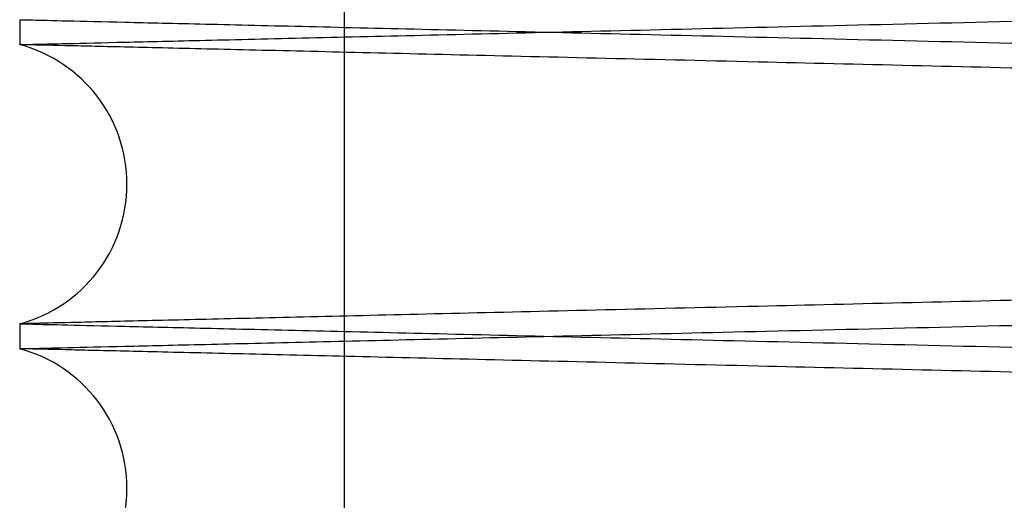
# Paper-space layout 'sales side' of a CAD drawing. Units: inches. Extents: x 0.2 to 10.5, y -0.5 to 7.5.
# Drawn here: x 8.1 to 8.1, y 2.8 to 2.8 of the extents above; entities that cross this region are included whole.
import ezdxf

# ---------------------------------------------------------------- set-up
doc = ezdxf.new("R2010")
doc.units = ezdxf.units.IN
doc.header["$MEASUREMENT"] = 0

psp = doc.layouts.new('sales side')

# ---------------------------------------------------------------- linework, layer by layer
for p, q in [((8.07066493171581, 2.81725546118018), (8.070664931715816, 2.718655461180175)), ((8.07066493171581, 2.81725546118018), (8.070664931715816, 2.718655461180175)), ((8.062138378040686, 2.808986388974359), (8.062138378040686, 2.808330496560892)), ((8.062138378040686, 2.808986388974359), (8.062138378040686, 2.808330496560892)), ((8.062138378040686, 2.80098758160958), (8.062138378040691, 2.800331689195709)), ((8.062138378040686, 2.80098758160958), (8.062138378040691, 2.800331689195709))]:
    psp.add_line(p, q)
for centre, radius, start, end in [((8.061158378038312, 2.804659039085238), 0.003800000000002204, 284.9451799022505, 75.0548200977572), ((8.061158378037653, 2.796660231720258), 0.003800000000000361, 284.9451799140066, 75.05482008599593)]:
    psp.add_arc(centre, radius, start, end)
for points, knots in [([(8.062138378040597, 2.808330496560893), (8.062203789326443, 2.808332035549785), (8.06232979171248, 2.808335000118818), (8.063315501268065, 2.808358192909098), (8.064821925470788, 2.80839364088855), (8.066941678076033, 2.808443527798303), (8.069629381657007, 2.808506792245438), (8.072857742385063, 2.808582799369023), (8.076587699383053, 2.808670637728516), (8.08085918928186, 2.808771257548429), (8.085597041980428, 2.808882898789688), (8.090753995414552, 2.809004457596406), (8.096278867721276, 2.80913473625859), (8.102224398417567, 2.809274988269349), (8.10847904635844, 2.809422592006983), (8.114984793542934, 2.809576184785698), (8.121682913251057, 2.80973438445073), (8.128633341116196, 2.809898611699434), (8.135161721518871, 2.810052931258298), (8.141175316259963, 2.810195133487635), (8.146727194599146, 2.810326457138019), (8.152424820448479, 2.810461269279562), (8.158323153685243, 2.810600872842506), (8.164572588892645, 2.810748830633761), (8.171129510689012, 2.810904116898373), (8.17786156614618, 2.811063600858632), (8.184446003629215, 2.81121963329619), (8.190265068292135, 2.811357565809105), (8.195338029865344, 2.811477838507203), (8.199798067226949, 2.811583597327587), (8.204139049222473, 2.811686549351325), (8.208378486084095, 2.811787107908942), (8.212589334851467, 2.811887001813128), (8.216674534835043, 2.811983927604463), (8.220486155542293, 2.812074373099397), (8.223814938940578, 2.812153369205973), (8.226617881521648, 2.812219891836034), (8.228857857875337, 2.81227305688891), (8.230491260590542, 2.812311826930043), (8.231540804483036, 2.812336739447848), (8.231672343858943, 2.812339861782033), (8.231738378040598, 2.812341429227381)], [0, 0, 0, 0, 0.02856048211153986, 0.05501633006996074, 0.08165721842815414, 0.1085846791949713, 0.1359046751551389, 0.1623604776932174, 0.1890012573727844, 0.2159284901583726, 0.2432480799629997, 0.2697100584782036, 0.2963570449982272, 0.3232905281630297, 0.3506164276680345, 0.3770855665199582, 0.4037397707562155, 0.4306805735164043, 0.4580139444440574, 0.4783273808265059, 0.4987240237361567, 0.5205571880320999, 0.5424937806599847, 0.5654470582828292, 0.5919240791248277, 0.618586306073854, 0.6455354017547786, 0.6728774756829315, 0.6931903376257733, 0.713586441984931, 0.7354191409835458, 0.7573553383095273, 0.7803083301391914, 0.8067761866749468, 0.8334292402957895, 0.8603691632096849, 0.8877020710875141, 0.9152319897088879, 0.9429706097190448, 0.9713706326226831, 1, 1, 1, 1]), ([(8.062138378040597, 2.808330496560893), (8.062203789326443, 2.808332035549785), (8.06232979171248, 2.808335000118818), (8.063315501268065, 2.808358192909098), (8.064821925470788, 2.80839364088855), (8.066941678076033, 2.808443527798303), (8.069629381657007, 2.808506792245438), (8.072857742385063, 2.808582799369023), (8.076587699383053, 2.808670637728516), (8.08085918928186, 2.808771257548429), (8.085597041980428, 2.808882898789688), (8.090753995414552, 2.809004457596406), (8.096278867721276, 2.80913473625859), (8.102224398417567, 2.809274988269349), (8.10847904635844, 2.809422592006983), (8.114984793542934, 2.809576184785698), (8.121682913251057, 2.80973438445073), (8.128633341116196, 2.809898611699434), (8.135161721518871, 2.810052931258298), (8.141175316259963, 2.810195133487635), (8.146727194599146, 2.810326457138019), (8.152424820448479, 2.810461269279562), (8.158323153685243, 2.810600872842506), (8.164572588892645, 2.810748830633761), (8.171129510689012, 2.810904116898373), (8.17786156614618, 2.811063600858632), (8.184446003629215, 2.81121963329619), (8.190265068292135, 2.811357565809105), (8.195338029865344, 2.811477838507203), (8.199798067226949, 2.811583597327587), (8.204139049222473, 2.811686549351325), (8.208378486084095, 2.811787107908942), (8.212589334851467, 2.811887001813128), (8.216674534835043, 2.811983927604463), (8.220486155542293, 2.812074373099397), (8.223814938940578, 2.812153369205973), (8.226617881521648, 2.812219891836034), (8.228857857875337, 2.81227305688891), (8.230491260590542, 2.812311826930043), (8.231540804483036, 2.812336739447848), (8.231672343858943, 2.812339861782033), (8.231738378040598, 2.812341429227381)], [0, 0, 0, 0, 0.02856048211153986, 0.05501633006996074, 0.08165721842815414, 0.1085846791949713, 0.1359046751551389, 0.1623604776932174, 0.1890012573727844, 0.2159284901583726, 0.2432480799629997, 0.2697100584782036, 0.2963570449982272, 0.3232905281630297, 0.3506164276680345, 0.3770855665199582, 0.4037397707562155, 0.4306805735164043, 0.4580139444440574, 0.4783273808265059, 0.4987240237361567, 0.5205571880320999, 0.5424937806599847, 0.5654470582828292, 0.5919240791248277, 0.618586306073854, 0.6455354017547786, 0.6728774756829315, 0.6931903376257733, 0.713586441984931, 0.7354191409835458, 0.7573553383095273, 0.7803083301391914, 0.8067761866749468, 0.8334292402957895, 0.8603691632096849, 0.8877020710875141, 0.9152319897088879, 0.9429706097190448, 0.9713706326226831, 1, 1, 1, 1]), ([(8.062138378040597, 2.808986388974359), (8.062203789326443, 2.808984849985467), (8.062329791712479, 2.808981885416435), (8.063315501268072, 2.808958692626158), (8.064821925470794, 2.808923244646709), (8.066941678076041, 2.808873357736963), (8.069629381657004, 2.808810093289832), (8.072857742385068, 2.808734086166257), (8.076587699383058, 2.80864624780678), (8.080859189281858, 2.808545627986849), (8.085597041980431, 2.808433986745635), (8.090753995414552, 2.808312427938925), (8.096278867721283, 2.808182149276758), (8.102224398417567, 2.808041897266011), (8.108479046358438, 2.807894293528392), (8.114984793542943, 2.807740700749703), (8.121682913251064, 2.807582501084679), (8.128633341116206, 2.807418273836002), (8.13516172151888, 2.80726395427715), (8.141175316259972, 2.807121752047828), (8.146727194599155, 2.806990428397463), (8.15242482044849, 2.806855616255927), (8.158323153685254, 2.806716012693002), (8.164572588892652, 2.806568054901758), (8.171129510689019, 2.806412768637168), (8.17786156614619, 2.806253284676918), (8.18444600362922, 2.806097252239375), (8.19026506829214, 2.805959319726473), (8.195338029865344, 2.805839047028385), (8.199798067226945, 2.805733288208014), (8.204139049222466, 2.805630336184286), (8.208378486084086, 2.805529777626679), (8.212589334851467, 2.805429883722494), (8.216674534835043, 2.805332957931169), (8.22048615554229, 2.805242512436245), (8.223814938940585, 2.80516351632967), (8.226617881521653, 2.805096993699621), (8.228857857875337, 2.805043828646749), (8.23049126059054, 2.805005058605617), (8.231540804483044, 2.804980146087811), (8.231672343858943, 2.804977023753629), (8.231738378040593, 2.804975456308283)], [0, 0, 0, 0, 0.02856048211154377, 0.05501633006996856, 0.08165721842816565, 0.1085846791949889, 0.1359046751551496, 0.1623604776932361, 0.1890012573728062, 0.2159284901583895, 0.2432480799630301, 0.2697100584782118, 0.296357044998247, 0.3232905281630337, 0.350616427668041, 0.3770855665199758, 0.4037397707562617, 0.4306805735164465, 0.4580139444440979, 0.4783273808265273, 0.4987240237361977, 0.5205571880321403, 0.5424937806600262, 0.5654470582828537, 0.5919240791248492, 0.6185863060738895, 0.6455354017548004, 0.6728774756829522, 0.6931903376257752, 0.7135864419849115, 0.7354191409835087, 0.7573553383095185, 0.7803083301391854, 0.8067761866749416, 0.8334292402957982, 0.8603691632096905, 0.8877020710875326, 0.9152319897088961, 0.9429706097190441, 0.9713706326226812, 1, 1, 1, 1]), ([(8.062138378040597, 2.808986388974359), (8.062203789326443, 2.808984849985467), (8.062329791712479, 2.808981885416435), (8.063315501268072, 2.808958692626158), (8.064821925470794, 2.808923244646709), (8.066941678076041, 2.808873357736963), (8.069629381657004, 2.808810093289832), (8.072857742385068, 2.808734086166257), (8.076587699383058, 2.80864624780678), (8.080859189281858, 2.808545627986849), (8.085597041980431, 2.808433986745635), (8.090753995414552, 2.808312427938925), (8.096278867721283, 2.808182149276758), (8.102224398417567, 2.808041897266011), (8.108479046358438, 2.807894293528392), (8.114984793542943, 2.807740700749703), (8.121682913251064, 2.807582501084679), (8.128633341116206, 2.807418273836002), (8.13516172151888, 2.80726395427715), (8.141175316259972, 2.807121752047828), (8.146727194599155, 2.806990428397463), (8.15242482044849, 2.806855616255927), (8.158323153685254, 2.806716012693002), (8.164572588892652, 2.806568054901758), (8.171129510689019, 2.806412768637168), (8.17786156614619, 2.806253284676918), (8.18444600362922, 2.806097252239375), (8.19026506829214, 2.805959319726473), (8.195338029865344, 2.805839047028385), (8.199798067226945, 2.805733288208014), (8.204139049222466, 2.805630336184286), (8.208378486084086, 2.805529777626679), (8.212589334851467, 2.805429883722494), (8.216674534835043, 2.805332957931169), (8.22048615554229, 2.805242512436245), (8.223814938940585, 2.80516351632967), (8.226617881521653, 2.805096993699621), (8.228857857875337, 2.805043828646749), (8.23049126059054, 2.805005058605617), (8.231540804483044, 2.804980146087811), (8.231672343858943, 2.804977023753629), (8.231738378040593, 2.804975456308283)], [0, 0, 0, 0, 0.02856048211154377, 0.05501633006996856, 0.08165721842816565, 0.1085846791949889, 0.1359046751551496, 0.1623604776932361, 0.1890012573728062, 0.2159284901583895, 0.2432480799630301, 0.2697100584782118, 0.296357044998247, 0.3232905281630337, 0.350616427668041, 0.3770855665199758, 0.4037397707562617, 0.4306805735164465, 0.4580139444440979, 0.4783273808265273, 0.4987240237361977, 0.5205571880321403, 0.5424937806600262, 0.5654470582828537, 0.5919240791248492, 0.6185863060738895, 0.6455354017548004, 0.6728774756829522, 0.6931903376257752, 0.7135864419849115, 0.7354191409835087, 0.7573553383095185, 0.7803083301391854, 0.8067761866749416, 0.8334292402957982, 0.8603691632096905, 0.8877020710875326, 0.9152319897088961, 0.9429706097190441, 0.9713706326226812, 1, 1, 1, 1]), ([(8.231738378040593, 2.804343814497424), (8.231672966742325, 2.804345342938413), (8.23154696412667, 2.804348287193728), (8.230561251261557, 2.804371321129609), (8.229054818745757, 2.804406526485795), (8.22693505308952, 2.804456072186052), (8.224246537031227, 2.804518922933188), (8.22101597043462, 2.804594462470181), (8.217285288318173, 2.804681718867739), (8.213014609650111, 2.804781635202976), (8.20827815337626, 2.804892486506105), (8.203117877787236, 2.805013301673349), (8.19759245391496, 2.805142716966576), (8.191648371719806, 2.805281996898661), (8.185397437765925, 2.805428532842153), (8.178891668058238, 2.805581113664614), (8.172193566041567, 2.805738279435453), (8.165243036320497, 2.805901447343642), (8.158175714818983, 2.806067439290006), (8.151053843330097, 2.806234794742512), (8.143937196645002, 2.806402107926945), (8.136764921010627, 2.806570809465997), (8.129681733871791, 2.806737494024765), (8.122747100559192, 2.806900756299467), (8.116015012598154, 2.807059317634312), (8.109430625488264, 2.807214463518878), (8.103611584033628, 2.807351629154649), (8.098538645427064, 2.807471245470477), (8.094078624673662, 2.807576436444695), (8.089737659946781, 2.807678844842104), (8.085498240674427, 2.807778881389522), (8.081287404104819, 2.807878265659629), (8.077199619193314, 2.807974767192081), (8.073388439416911, 2.808064757635516), (8.070060164363824, 2.808143359827839), (8.067258876935979, 2.808209526511937), (8.065018900596167, 2.808262441522396), (8.063385496285365, 2.808301031045371), (8.062335951722506, 2.808325828387983), (8.062204412263034, 2.808328936337054), (8.062138378040597, 2.808330496560891)], [0, 0, 0, 0, 0.02856085421253928, 0.05501713666297573, 0.08165846251915009, 0.1085863656523705, 0.135906810859889, 0.1623869272758522, 0.1890525301535186, 0.2159319465857506, 0.2432519912510186, 0.2697382019837399, 0.296409929647687, 0.3232955025598406, 0.3506217696088116, 0.3770911608780384, 0.4037456201401118, 0.4306866822927306, 0.4580203187910843, 0.4844955149497777, 0.5111558552495588, 0.538102941446332, 0.5654428179643752, 0.591920005065368, 0.6185823990168355, 0.6455316624739659, 0.6728739049220632, 0.6931869325218907, 0.7135832028779282, 0.7354160785305333, 0.7573524526550022, 0.780305628221872, 0.8067737813851036, 0.8334754637963289, 0.860367356207607, 0.8877005657105079, 0.9152308554319992, 0.942969848654585, 0.9713702510668141, 0.9999999999999999, 0.9999999999999999, 0.9999999999999999, 0.9999999999999999]), ([(8.231738378040593, 2.804343814497424), (8.231672966742325, 2.804345342938413), (8.23154696412667, 2.804348287193728), (8.230561251261557, 2.804371321129609), (8.229054818745757, 2.804406526485795), (8.22693505308952, 2.804456072186052), (8.224246537031227, 2.804518922933188), (8.22101597043462, 2.804594462470181), (8.217285288318173, 2.804681718867739), (8.213014609650111, 2.804781635202976), (8.20827815337626, 2.804892486506105), (8.203117877787236, 2.805013301673349), (8.19759245391496, 2.805142716966576), (8.191648371719806, 2.805281996898661), (8.185397437765925, 2.805428532842153), (8.178891668058238, 2.805581113664614), (8.172193566041567, 2.805738279435453), (8.165243036320497, 2.805901447343642), (8.158175714818983, 2.806067439290006), (8.151053843330097, 2.806234794742512), (8.143937196645002, 2.806402107926945), (8.136764921010627, 2.806570809465997), (8.129681733871791, 2.806737494024765), (8.122747100559192, 2.806900756299467), (8.116015012598154, 2.807059317634312), (8.109430625488264, 2.807214463518878), (8.103611584033628, 2.807351629154649), (8.098538645427064, 2.807471245470477), (8.094078624673662, 2.807576436444695), (8.089737659946781, 2.807678844842104), (8.085498240674427, 2.807778881389522), (8.081287404104819, 2.807878265659629), (8.077199619193314, 2.807974767192081), (8.073388439416911, 2.808064757635516), (8.070060164363824, 2.808143359827839), (8.067258876935979, 2.808209526511937), (8.065018900596167, 2.808262441522396), (8.063385496285365, 2.808301031045371), (8.062335951722506, 2.808325828387983), (8.062204412263034, 2.808328936337054), (8.062138378040597, 2.808330496560891)], [0, 0, 0, 0, 0.02856085421253928, 0.05501713666297573, 0.08165846251915009, 0.1085863656523705, 0.135906810859889, 0.1623869272758522, 0.1890525301535186, 0.2159319465857506, 0.2432519912510186, 0.2697382019837399, 0.296409929647687, 0.3232955025598406, 0.3506217696088116, 0.3770911608780384, 0.4037456201401118, 0.4306866822927306, 0.4580203187910843, 0.4844955149497777, 0.5111558552495588, 0.538102941446332, 0.5654428179643752, 0.591920005065368, 0.6185823990168355, 0.6455316624739659, 0.6728739049220632, 0.6931869325218907, 0.7135832028779282, 0.7354160785305333, 0.7573524526550022, 0.780305628221872, 0.8067737813851036, 0.8334754637963289, 0.860367356207607, 0.8877005657105079, 0.9152308554319992, 0.942969848654585, 0.9713702510668141, 0.9999999999999999, 0.9999999999999999, 0.9999999999999999, 0.9999999999999999]), ([(8.231738378040598, 2.804974263673068), (8.231672966741804, 2.804972735232067), (8.231546964125139, 2.804969790976729), (8.230561251267208, 2.804946757041016), (8.229054818724242, 2.804911551684196), (8.226935053171308, 2.804862005986351), (8.224247331964296, 2.804799173820851), (8.221018948759115, 2.804723685343753), (8.217288964319147, 2.804636445295006), (8.213017441219097, 2.804536509237127), (8.208279555175967, 2.804425624471894), (8.203122570331793, 2.804304886367553), (8.197597670442574, 2.80417548341639), (8.19165210937649, 2.804036168891005), (8.185397436958771, 2.803889545309284), (8.178891673140777, 2.803736964625424), (8.172193546212899, 2.803579798268698), (8.165243111823575, 2.803416632602515), (8.158714731759671, 2.803263298898261), (8.152701144497412, 2.803121994694213), (8.147149280949767, 2.802991491658421), (8.141451671708502, 2.802857511918083), (8.135553357251748, 2.802718758991888), (8.129303944922432, 2.802571689843902), (8.122747050362255, 2.802417320690801), (8.116015026252581, 2.802258760857211), (8.10943062171723, 2.802103614562912), (8.103611584763259, 2.801966449032986), (8.098538645257426, 2.801846832696008), (8.09407862471746, 2.801741641726811), (8.089737659956151, 2.80163923332859), (8.085498240590217, 2.801539196778986), (8.081287404471555, 2.801439812519418), (8.07720221293625, 2.801343372209685), (8.073390597176326, 2.801253371490811), (8.070061818500383, 2.801174757413485), (8.06725887744074, 2.80110855167046), (8.065018900459515, 2.801055636644847), (8.063385496322889, 2.801017047125987), (8.062335951712928, 2.800992249782262), (8.062204412259831, 2.800989141833342), (8.062138378040597, 2.80098758160958)], [0, 0, 0, 0, 0.02856053033864593, 0.05501651278056914, 0.08165753652987802, 0.1085851343065138, 0.1359052697061129, 0.1623612073560239, 0.1890021239305669, 0.215929496880358, 0.2432492317422267, 0.2697112599306322, 0.2963582974704917, 0.3232918342914587, 0.3506177914664847, 0.3770868825785441, 0.4037410395848535, 0.4306817962316424, 0.4580151227725018, 0.4783284661855016, 0.4987250158635506, 0.5205580806011952, 0.5424945733097065, 0.565447746515613, 0.5919246333710525, 0.6185867249767362, 0.6455356828350687, 0.6728776152280931, 0.6931904124826015, 0.713586451549351, 0.7354190796218621, 0.7573552049925886, 0.7803081202754018, 0.8067759732955152, 0.8334290226022907, 0.8603689396115344, 0.887701839161756, 0.9152318166957232, 0.942970495364141, 0.9713705757219633, 1, 1, 1, 1]), ([(8.231738378040598, 2.804974263673068), (8.231672966741804, 2.804972735232067), (8.231546964125139, 2.804969790976729), (8.230561251267208, 2.804946757041016), (8.229054818724242, 2.804911551684196), (8.226935053171308, 2.804862005986351), (8.224247331964296, 2.804799173820851), (8.221018948759115, 2.804723685343753), (8.217288964319147, 2.804636445295006), (8.213017441219097, 2.804536509237127), (8.208279555175967, 2.804425624471894), (8.203122570331793, 2.804304886367553), (8.197597670442574, 2.80417548341639), (8.19165210937649, 2.804036168891005), (8.185397436958771, 2.803889545309284), (8.178891673140777, 2.803736964625424), (8.172193546212899, 2.803579798268698), (8.165243111823575, 2.803416632602515), (8.158714731759671, 2.803263298898261), (8.152701144497412, 2.803121994694213), (8.147149280949767, 2.802991491658421), (8.141451671708502, 2.802857511918083), (8.135553357251748, 2.802718758991888), (8.129303944922432, 2.802571689843902), (8.122747050362255, 2.802417320690801), (8.116015026252581, 2.802258760857211), (8.10943062171723, 2.802103614562912), (8.103611584763259, 2.801966449032986), (8.098538645257426, 2.801846832696008), (8.09407862471746, 2.801741641726811), (8.089737659956151, 2.80163923332859), (8.085498240590217, 2.801539196778986), (8.081287404471555, 2.801439812519418), (8.07720221293625, 2.801343372209685), (8.073390597176326, 2.801253371490811), (8.070061818500383, 2.801174757413485), (8.06725887744074, 2.80110855167046), (8.065018900459515, 2.801055636644847), (8.063385496322889, 2.801017047125987), (8.062335951712928, 2.800992249782262), (8.062204412259831, 2.800989141833342), (8.062138378040597, 2.80098758160958)], [0, 0, 0, 0, 0.02856053033864593, 0.05501651278056914, 0.08165753652987802, 0.1085851343065138, 0.1359052697061129, 0.1623612073560239, 0.1890021239305669, 0.215929496880358, 0.2432492317422267, 0.2697112599306322, 0.2963582974704917, 0.3232918342914587, 0.3506177914664847, 0.3770868825785441, 0.4037410395848535, 0.4306817962316424, 0.4580151227725018, 0.4783284661855016, 0.4987250158635506, 0.5205580806011952, 0.5424945733097065, 0.565447746515613, 0.5919246333710525, 0.6185867249767362, 0.6455356828350687, 0.6728776152280931, 0.6931904124826015, 0.713586451549351, 0.7354190796218621, 0.7573552049925886, 0.7803081202754018, 0.8067759732955152, 0.8334290226022907, 0.8603689396115344, 0.887701839161756, 0.9152318166957232, 0.942970495364141, 0.9713705757219633, 1, 1, 1, 1]), ([(8.062138378040691, 2.800331689195709), (8.062203789326023, 2.800333228184585), (8.06232979171107, 2.800336192753588), (8.063315501273681, 2.800359385544086), (8.064821925449362, 2.800394833522873), (8.066941678157836, 2.800444720435071), (8.069630176580171, 2.800508003591547), (8.072860720670151, 2.800584062125323), (8.07659137533422, 2.800671916944127), (8.080862020808768, 2.800772516904514), (8.085598443771046, 2.800884124455892), (8.090758687875535, 2.801005760846867), (8.096284084288243, 2.801136051931877), (8.102228135640628, 2.801276269099273), (8.108479047006755, 2.801423784657197), (8.114984793370262, 2.801577377416597), (8.12168291329814, 2.80173557708682), (8.128633341102796, 2.801899804334111), (8.135161721522858, 2.802054123893404), (8.141175316255426, 2.802196326122551), (8.146727194614721, 2.802327649773425), (8.152424820386257, 2.802462461913137), (8.15832315392256, 2.802602065483192), (8.164572587900809, 2.802750023245334), (8.17112951503422, 2.802905309636475), (8.177861549808641, 2.803064793106391), (8.184446065676926, 2.803220827402398), (8.19074541900297, 2.803370144461951), (8.196709742220376, 2.803511554152598), (8.202296925043754, 2.803644050278554), (8.207549852713269, 2.803768643345252), (8.212353914743753, 2.803882608852049), (8.216677093063215, 2.803985180936218), (8.220488322942478, 2.804075617168173), (8.223816590454149, 2.80415460103675), (8.226617882742419, 2.804221084500223), (8.228857857544856, 2.80427424951626), (8.230491260681285, 2.804313019567406), (8.231540804459902, 2.804337932082498), (8.231672343851212, 2.804341054417059), (8.231738378040598, 2.804342621862595)], [0, 0, 0, 0, 0.02856080618700235, 0.05501695433960865, 0.08165814499168424, 0.1085859113041046, 0.1359062172639789, 0.1623861984855501, 0.1890516643787842, 0.2159309413803474, 0.2432508411798741, 0.2697370022124441, 0.2964086788234231, 0.3232941987040368, 0.3506204082757063, 0.3770898474726803, 0.4037443541538935, 0.4306854626110623, 0.4580191436901624, 0.4783328105689207, 0.4987296849190667, 0.5205630969556336, 0.5424999384978061, 0.5654534765712285, 0.5919307978476775, 0.6185933273327108, 0.6455427288046979, 0.6728851129830484, 0.6993596457910175, 0.7260194082671246, 0.7529660921771065, 0.7803058365333122, 0.8067739933995334, 0.8334756805753694, 0.8603675788201997, 0.8877007968442201, 0.9152310278472605, 0.9429699626072181, 0.9713703077655845, 1, 1, 1, 1]), ([(8.062138378040691, 2.800331689195709), (8.062203789326023, 2.800333228184585), (8.06232979171107, 2.800336192753588), (8.063315501273681, 2.800359385544086), (8.064821925449362, 2.800394833522873), (8.066941678157836, 2.800444720435071), (8.069630176580171, 2.800508003591547), (8.072860720670151, 2.800584062125323), (8.07659137533422, 2.800671916944127), (8.080862020808768, 2.800772516904514), (8.085598443771046, 2.800884124455892), (8.090758687875535, 2.801005760846867), (8.096284084288243, 2.801136051931877), (8.102228135640628, 2.801276269099273), (8.108479047006755, 2.801423784657197), (8.114984793370262, 2.801577377416597), (8.12168291329814, 2.80173557708682), (8.128633341102796, 2.801899804334111), (8.135161721522858, 2.802054123893404), (8.141175316255426, 2.802196326122551), (8.146727194614721, 2.802327649773425), (8.152424820386257, 2.802462461913137), (8.15832315392256, 2.802602065483192), (8.164572587900809, 2.802750023245334), (8.17112951503422, 2.802905309636475), (8.177861549808641, 2.803064793106391), (8.184446065676926, 2.803220827402398), (8.19074541900297, 2.803370144461951), (8.196709742220376, 2.803511554152598), (8.202296925043754, 2.803644050278554), (8.207549852713269, 2.803768643345252), (8.212353914743753, 2.803882608852049), (8.216677093063215, 2.803985180936218), (8.220488322942478, 2.804075617168173), (8.223816590454149, 2.80415460103675), (8.226617882742419, 2.804221084500223), (8.228857857544856, 2.80427424951626), (8.230491260681285, 2.804313019567406), (8.231540804459902, 2.804337932082498), (8.231672343851212, 2.804341054417059), (8.231738378040598, 2.804342621862595)], [0, 0, 0, 0, 0.02856080618700235, 0.05501695433960865, 0.08165814499168424, 0.1085859113041046, 0.1359062172639789, 0.1623861984855501, 0.1890516643787842, 0.2159309413803474, 0.2432508411798741, 0.2697370022124441, 0.2964086788234231, 0.3232941987040368, 0.3506204082757063, 0.3770898474726803, 0.4037443541538935, 0.4306854626110623, 0.4580191436901624, 0.4783328105689207, 0.4987296849190667, 0.5205630969556336, 0.5424999384978061, 0.5654534765712285, 0.5919307978476775, 0.6185933273327108, 0.6455427288046979, 0.6728851129830484, 0.6993596457910175, 0.7260194082671246, 0.7529660921771065, 0.7803058365333122, 0.8067739933995334, 0.8334756805753694, 0.8603675788201997, 0.8877007968442201, 0.9152310278472605, 0.9429699626072181, 0.9713703077655845, 1, 1, 1, 1]), ([(8.062138378040597, 2.800987581609585), (8.062203789326443, 2.800986042620693), (8.062329791712479, 2.800983078051658), (8.063315501268072, 2.800959885261381), (8.064821925470795, 2.800924437281928), (8.066941678076079, 2.800874550372173), (8.069629381657151, 2.800811285925041), (8.072857742385038, 2.800735278801446), (8.076587699383145, 2.800647440441972), (8.080859189281904, 2.80054682062202), (8.085597041980558, 2.800435179380803), (8.090753995414577, 2.800313620574068), (8.096278867721372, 2.800183341911892), (8.102224398417633, 2.800043089901126), (8.108479046358536, 2.799895486163493), (8.114984793543007, 2.799741893384782), (8.12168291325115, 2.79958369371975), (8.128633341116286, 2.799419466471045), (8.135161721518967, 2.799265146912184), (8.141175316260059, 2.799122944682845), (8.146727194599244, 2.798991621032461), (8.152424820448573, 2.798856808890919), (8.158323153685336, 2.798717205327975), (8.164572588892744, 2.79856924753672), (8.171129510689106, 2.798413961272108), (8.177861566146282, 2.798254477311851), (8.184446003629306, 2.798098444874289), (8.190265068292256, 2.797960512361379), (8.195338029865399, 2.797840239663279), (8.199798067227015, 2.797734480842899), (8.20413904922252, 2.797631528819162), (8.208378486084122, 2.797530970261544), (8.212589334851595, 2.797431076357359), (8.216674534835043, 2.797334150566023), (8.220486155542376, 2.797243705071086), (8.223814938940626, 2.797164708964511), (8.22661788152177, 2.797098186334456), (8.22885785787537, 2.797045021281582), (8.230491260590615, 2.797006251240445), (8.231540804483078, 2.796981338722642), (8.231672343859017, 2.796978216388456), (8.231738378040687, 2.796976648943108)], [0, 0, 0, 0, 0.02856048211154137, 0.05501633006996395, 0.08165721842816336, 0.1085846791950441, 0.1359046751552468, 0.1623604776933227, 0.1890012573729207, 0.2159284901585087, 0.2432480799631518, 0.2697100584783331, 0.2963570449983989, 0.3232905281631717, 0.3506164276682032, 0.3770855665201234, 0.4037397707563988, 0.4306805735165824, 0.4580139444442472, 0.4783273808266985, 0.4987240237363685, 0.5205571880322697, 0.5424937806601745, 0.5654470582830101, 0.5919240791250274, 0.6185863060740742, 0.6455354017549937, 0.6728774756831115, 0.6931903376259424, 0.7135864419850807, 0.7354191409836583, 0.7573553383096335, 0.7803083301392787, 0.8067761866750445, 0.8334292402958513, 0.8603691632097553, 0.8877020710875655, 0.9152319897089359, 0.9429706097190862, 0.9713706326227101, 0.9999999999999999, 0.9999999999999999, 0.9999999999999999, 0.9999999999999999]), ([(8.062138378040597, 2.800987581609585), (8.062203789326443, 2.800986042620693), (8.062329791712479, 2.800983078051658), (8.063315501268072, 2.800959885261381), (8.064821925470795, 2.800924437281928), (8.066941678076079, 2.800874550372173), (8.069629381657151, 2.800811285925041), (8.072857742385038, 2.800735278801446), (8.076587699383145, 2.800647440441972), (8.080859189281904, 2.80054682062202), (8.085597041980558, 2.800435179380803), (8.090753995414577, 2.800313620574068), (8.096278867721372, 2.800183341911892), (8.102224398417633, 2.800043089901126), (8.108479046358536, 2.799895486163493), (8.114984793543007, 2.799741893384782), (8.12168291325115, 2.79958369371975), (8.128633341116286, 2.799419466471045), (8.135161721518967, 2.799265146912184), (8.141175316260059, 2.799122944682845), (8.146727194599244, 2.798991621032461), (8.152424820448573, 2.798856808890919), (8.158323153685336, 2.798717205327975), (8.164572588892744, 2.79856924753672), (8.171129510689106, 2.798413961272108), (8.177861566146282, 2.798254477311851), (8.184446003629306, 2.798098444874289), (8.190265068292256, 2.797960512361379), (8.195338029865399, 2.797840239663279), (8.199798067227015, 2.797734480842899), (8.20413904922252, 2.797631528819162), (8.208378486084122, 2.797530970261544), (8.212589334851595, 2.797431076357359), (8.216674534835043, 2.797334150566023), (8.220486155542376, 2.797243705071086), (8.223814938940626, 2.797164708964511), (8.22661788152177, 2.797098186334456), (8.22885785787537, 2.797045021281582), (8.230491260590615, 2.797006251240445), (8.231540804483078, 2.796981338722642), (8.231672343859017, 2.796978216388456), (8.231738378040687, 2.796976648943108)], [0, 0, 0, 0, 0.02856048211154137, 0.05501633006996395, 0.08165721842816336, 0.1085846791950441, 0.1359046751552468, 0.1623604776933227, 0.1890012573729207, 0.2159284901585087, 0.2432480799631518, 0.2697100584783331, 0.2963570449983989, 0.3232905281631717, 0.3506164276682032, 0.3770855665201234, 0.4037397707563988, 0.4306805735165824, 0.4580139444442472, 0.4783273808266985, 0.4987240237363685, 0.5205571880322697, 0.5424937806601745, 0.5654470582830101, 0.5919240791250274, 0.6185863060740742, 0.6455354017549937, 0.6728774756831115, 0.6931903376259424, 0.7135864419850807, 0.7354191409836583, 0.7573553383096335, 0.7803083301392787, 0.8067761866750445, 0.8334292402958513, 0.8603691632097553, 0.8877020710875655, 0.9152319897089359, 0.9429706097190862, 0.9713706326227101, 0.9999999999999999, 0.9999999999999999, 0.9999999999999999, 0.9999999999999999]), ([(8.231738378040692, 2.796345007132636), (8.23167296674191, 2.796346535573641), (8.23154696412526, 2.796349479828983), (8.230561251267167, 2.796372513764652), (8.229054818724322, 2.796407719121495), (8.226935053171331, 2.796457264819327), (8.224247331964463, 2.796520096984839), (8.221018948758958, 2.796595585461894), (8.217288964319755, 2.796682825510643), (8.213017441217152, 2.79678276156856), (8.20827955518355, 2.796893646333587), (8.203122570304881, 2.797014384438685), (8.197597670544548, 2.797143787386831), (8.191652108989432, 2.797283101923684), (8.185397438407056, 2.79742972546225), (8.178891667911678, 2.797582306303104), (8.17219356599024, 2.797739472071736), (8.165243036681364, 2.797902639970182), (8.1581757134247, 2.798068631957886), (8.151053848375902, 2.798235987258658), (8.143937177558401, 2.798403301011575), (8.136764993530486, 2.798572000392599), (8.130221915457495, 2.79872597488406), (8.12434693434744, 2.798864282475138), (8.119041399889452, 2.798989225464457), (8.113721675991641, 2.799114543951189), (8.108349438145936, 2.799241140850421), (8.103284668292579, 2.799360530234365), (8.098538618639525, 2.799472438736481), (8.094078632422189, 2.799577628897043), (8.089737657825479, 2.799680037526968), (8.085498241189136, 2.799780074012286), (8.081287404280152, 2.79987945829033), (8.07720221299102, 2.799975898594398), (8.073390597161518, 2.80006589931485), (8.070061818504504, 2.800144513391735), (8.06725887743975, 2.800210719134861), (8.065018900459853, 2.800263634160455), (8.063385496322878, 2.800302223679315), (8.062335951712997, 2.800327021023041), (8.062204412259918, 2.800330128971952), (8.062138378040691, 2.800331689195709)], [0, 0, 0, 0, 0.02856053019572338, 0.05501651250526222, 0.08165753612123061, 0.1085851337631032, 0.1359052690259508, 0.1623612065434611, 0.1890021229846494, 0.215929495799674, 0.2432492305248131, 0.2697112585808092, 0.2963582959872966, 0.3232918326734801, 0.3506177897117374, 0.3770868806913533, 0.4037410375642388, 0.4306817940761818, 0.4580151204802572, 0.4844900162834882, 0.5111500541273467, 0.5380968346151255, 0.5654364009680742, 0.5857512873320055, 0.6061494067646547, 0.627984213262151, 0.6499224966963317, 0.6728776168649997, 0.6931904140178634, 0.7135864529825435, 0.7354190809458319, 0.7573552062067858, 0.7803081213747805, 0.806775974262438, 0.8334290234358355, 0.8603689403102669, 0.8877018397237407, 0.91523181711992, 0.9429704956495171, 0.9713705758652137, 1, 1, 1, 1]), ([(8.231738378040692, 2.796345007132636), (8.23167296674191, 2.796346535573641), (8.23154696412526, 2.796349479828983), (8.230561251267167, 2.796372513764652), (8.229054818724322, 2.796407719121495), (8.226935053171331, 2.796457264819327), (8.224247331964463, 2.796520096984839), (8.221018948758958, 2.796595585461894), (8.217288964319755, 2.796682825510643), (8.213017441217152, 2.79678276156856), (8.20827955518355, 2.796893646333587), (8.203122570304881, 2.797014384438685), (8.197597670544548, 2.797143787386831), (8.191652108989432, 2.797283101923684), (8.185397438407056, 2.79742972546225), (8.178891667911678, 2.797582306303104), (8.17219356599024, 2.797739472071736), (8.165243036681364, 2.797902639970182), (8.1581757134247, 2.798068631957886), (8.151053848375902, 2.798235987258658), (8.143937177558401, 2.798403301011575), (8.136764993530486, 2.798572000392599), (8.130221915457495, 2.79872597488406), (8.12434693434744, 2.798864282475138), (8.119041399889452, 2.798989225464457), (8.113721675991641, 2.799114543951189), (8.108349438145936, 2.799241140850421), (8.103284668292579, 2.799360530234365), (8.098538618639525, 2.799472438736481), (8.094078632422189, 2.799577628897043), (8.089737657825479, 2.799680037526968), (8.085498241189136, 2.799780074012286), (8.081287404280152, 2.79987945829033), (8.07720221299102, 2.799975898594398), (8.073390597161518, 2.80006589931485), (8.070061818504504, 2.800144513391735), (8.06725887743975, 2.800210719134861), (8.065018900459853, 2.800263634160455), (8.063385496322878, 2.800302223679315), (8.062335951712997, 2.800327021023041), (8.062204412259918, 2.800330128971952), (8.062138378040691, 2.800331689195709)], [0, 0, 0, 0, 0.02856053019572338, 0.05501651250526222, 0.08165753612123061, 0.1085851337631032, 0.1359052690259508, 0.1623612065434611, 0.1890021229846494, 0.215929495799674, 0.2432492305248131, 0.2697112585808092, 0.2963582959872966, 0.3232918326734801, 0.3506177897117374, 0.3770868806913533, 0.4037410375642388, 0.4306817940761818, 0.4580151204802572, 0.4844900162834882, 0.5111500541273467, 0.5380968346151255, 0.5654364009680742, 0.5857512873320055, 0.6061494067646547, 0.627984213262151, 0.6499224966963317, 0.6728776168649997, 0.6931904140178634, 0.7135864529825435, 0.7354190809458319, 0.7573552062067858, 0.7803081213747805, 0.806775974262438, 0.8334290234358355, 0.8603689403102669, 0.8877018397237407, 0.91523181711992, 0.9429704956495171, 0.9713705758652137, 1, 1, 1, 1]), ([(8.231738378040692, 2.796975456307897), (8.231672966742435, 2.796973927866904), (8.231546964126801, 2.796970983611584), (8.230561251261514, 2.796947949675747), (8.229054818745835, 2.796912744319538), (8.22693505308956, 2.796863198619298), (8.224246537031352, 2.796800347872136), (8.221015970434614, 2.796724808335193), (8.217285288318246, 2.796637551937621), (8.213014609650163, 2.796537635602399), (8.208278153376378, 2.796426784299265), (8.20311787778727, 2.796305969132061), (8.197592453915023, 2.796176553838838), (8.191648371719882, 2.79603727390676), (8.185397437766028, 2.795890737963271), (8.178891668058304, 2.795738157140851), (8.172193566041656, 2.795580991370008), (8.165243036320582, 2.795417823461841), (8.158175714819071, 2.795251831515486), (8.151053843330184, 2.795084476063005), (8.14393719664509, 2.794917162878583), (8.136764921010714, 2.794748461339541), (8.12968173387189, 2.794581776780802), (8.122747100559273, 2.794418514506092), (8.116015012598247, 2.794259953171282), (8.10943062548835, 2.794104807286693), (8.10361158403374, 2.79396764165098), (8.098538645427121, 2.793848025335128), (8.094078624673726, 2.793742834360932), (8.089737659946834, 2.793640425963518), (8.085498240674458, 2.793540389416131), (8.081287404104948, 2.79344100514596), (8.077199619193344, 2.793344503613587), (8.07338843941692, 2.79325451317013), (8.070060164363893, 2.793175910977836), (8.067258876936105, 2.793109744293752), (8.06501890059621, 2.793056829283282), (8.063385496285436, 2.793018239760314), (8.062335951722549, 2.792993442417699), (8.06220441226311, 2.792990334468638), (8.062138378040691, 2.792988774244805)], [0, 0, 0, 0, 0.0285608542125407, 0.0550171366629875, 0.0816584625191343, 0.1085863656523377, 0.1359068108598491, 0.1623869272758201, 0.1890525301534608, 0.2159319465856722, 0.2432519912509301, 0.2697382019836733, 0.2964099296475941, 0.3232955025597311, 0.3506217696086841, 0.377091160877929, 0.4037456201399858, 0.4306866822925827, 0.4580203187909416, 0.4844955149496526, 0.5111558552494122, 0.5381029414461835, 0.5654428179642306, 0.5919200050651912, 0.6185823990166671, 0.645531662473788, 0.6728739049219075, 0.6931869325217408, 0.7135832028777996, 0.7354160785304265, 0.7573524526548933, 0.7803056282217811, 0.8067737813850122, 0.8334754637962518, 0.8603673562075379, 0.8877005657104654, 0.915230855431947, 0.9429698486545434, 0.9713702510667837, 1, 1, 1, 1]), ([(8.231738378040692, 2.796975456307897), (8.231672966742435, 2.796973927866904), (8.231546964126801, 2.796970983611584), (8.230561251261514, 2.796947949675747), (8.229054818745835, 2.796912744319538), (8.22693505308956, 2.796863198619298), (8.224246537031352, 2.796800347872136), (8.221015970434614, 2.796724808335193), (8.217285288318246, 2.796637551937621), (8.213014609650163, 2.796537635602399), (8.208278153376378, 2.796426784299265), (8.20311787778727, 2.796305969132061), (8.197592453915023, 2.796176553838838), (8.191648371719882, 2.79603727390676), (8.185397437766028, 2.795890737963271), (8.178891668058304, 2.795738157140851), (8.172193566041656, 2.795580991370008), (8.165243036320582, 2.795417823461841), (8.158175714819071, 2.795251831515486), (8.151053843330184, 2.795084476063005), (8.14393719664509, 2.794917162878583), (8.136764921010714, 2.794748461339541), (8.12968173387189, 2.794581776780802), (8.122747100559273, 2.794418514506092), (8.116015012598247, 2.794259953171282), (8.10943062548835, 2.794104807286693), (8.10361158403374, 2.79396764165098), (8.098538645427121, 2.793848025335128), (8.094078624673726, 2.793742834360932), (8.089737659946834, 2.793640425963518), (8.085498240674458, 2.793540389416131), (8.081287404104948, 2.79344100514596), (8.077199619193344, 2.793344503613587), (8.07338843941692, 2.79325451317013), (8.070060164363893, 2.793175910977836), (8.067258876936105, 2.793109744293752), (8.06501890059621, 2.793056829283282), (8.063385496285436, 2.793018239760314), (8.062335951722549, 2.792993442417699), (8.06220441226311, 2.792990334468638), (8.062138378040691, 2.792988774244805)], [0, 0, 0, 0, 0.0285608542125407, 0.0550171366629875, 0.0816584625191343, 0.1085863656523377, 0.1359068108598491, 0.1623869272758201, 0.1890525301534608, 0.2159319465856722, 0.2432519912509301, 0.2697382019836733, 0.2964099296475941, 0.3232955025597311, 0.3506217696086841, 0.377091160877929, 0.4037456201399858, 0.4306866822925827, 0.4580203187909416, 0.4844955149496526, 0.5111558552494122, 0.5381029414461835, 0.5654428179642306, 0.5919200050651912, 0.6185823990166671, 0.645531662473788, 0.6728739049219075, 0.6931869325217408, 0.7135832028777996, 0.7354160785304265, 0.7573524526548933, 0.7803056282217811, 0.8067737813850122, 0.8334754637962518, 0.8603673562075379, 0.8877005657104654, 0.915230855431947, 0.9429698486545434, 0.9713702510667837, 1, 1, 1, 1])]:
    psp.add_open_spline(points, degree=3, knots=knots)

doc.saveas('drawing.dxf')
